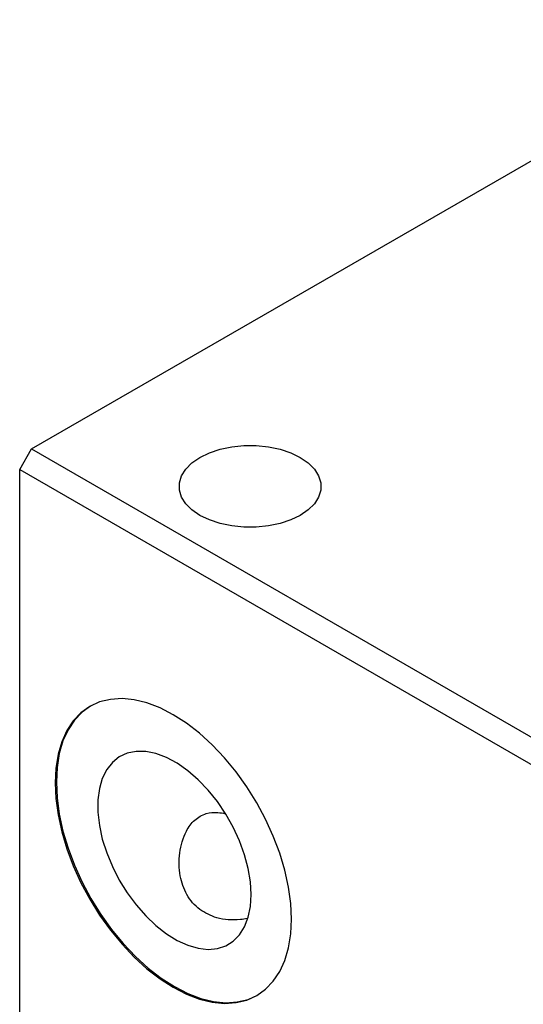
# Model space of a CAD drawing. Units: millimetres. Extents: x 15 to 459, y 5 to 292.
# Drawn here: x 66 to 96, y 73 to 132 of the extents above; entities that cross this region are included whole.
import ezdxf

# ---------------------------------------------------------------- set-up
doc = ezdxf.new("R2010")
doc.units = ezdxf.units.MM

msp = doc.modelspace()

# ---------------------------------------------------------------- linework, layer by layer
at = {"color": 7, "linetype": 'Continuous', "lineweight": 25}
for p, q in [((66.755, 106.087), (111.303, 131.804)), ((66.048, 104.863), (66.755, 106.087)), ((66.755, 106.087), (121.909, 74.247)), ((66.048, 104.863), (121.202, 73.023)), ((66.048, 69.751), (66.048, 104.863))]:
    msp.add_line(p, q, dxfattribs=at)
at = {"color": 7, "linetype": 'Continuous', "lineweight": 25, "flags": 128}
for points in [[(76.831, 102.107), (76.355, 102.435), (75.985, 102.805), (75.731, 103.207), (75.603, 103.628), (75.603, 104.056), (75.731, 104.477), (75.985, 104.879), (76.355, 105.249), (76.831, 105.577), (77.399, 105.852), (78.04, 106.066), (78.736, 106.212), (79.466, 106.286), (80.207, 106.286), (80.936, 106.212), (81.633, 106.066), (82.274, 105.852), (82.842, 105.577), (83.318, 105.249), (83.688, 104.879), (83.942, 104.477), (84.07, 104.056), (84.07, 103.628), (83.942, 103.207), (83.688, 102.805), (83.318, 102.435), (82.842, 102.107), (82.274, 101.832), (81.633, 101.619), (80.936, 101.472), (80.207, 101.398), (79.466, 101.398), (78.736, 101.472), (78.04, 101.619), (77.399, 101.832), (76.831, 102.107)], [(82.311, 77.918), (82.267, 78.858), (82.134, 79.838), (81.914, 80.844), (81.611, 81.865), (81.227, 82.888), (80.769, 83.9), (80.24, 84.888), (79.649, 85.839), (79.002, 86.742), (78.308, 87.586), (77.576, 88.359), (76.814, 89.053), (76.032, 89.657), (75.24, 90.166), (74.448, 90.571), (73.667, 90.869), (72.905, 91.056), (72.172, 91.128), (71.478, 91.086), (70.831, 90.929), (70.24, 90.661), (69.712, 90.283), (69.253, 89.801), (68.869, 89.221), (68.566, 88.55), (68.346, 87.797), (68.214, 86.971), (68.169, 86.082), (68.214, 85.142), (68.346, 84.163), (68.566, 83.156), (68.869, 82.135), (69.253, 81.112), (69.712, 80.101), (70.24, 79.113), (70.831, 78.161), (71.478, 77.258), (72.172, 76.415), (72.905, 75.641), (73.667, 74.948), (74.448, 74.343), (75.24, 73.835), (76.032, 73.429), (76.814, 73.131), (77.576, 72.945), (78.308, 72.872), (79.002, 72.915), (79.649, 73.071), (80.24, 73.34), (80.769, 73.718), (81.227, 74.2), (81.611, 74.78), (81.914, 75.45), (82.134, 76.204), (82.267, 77.03), (82.311, 77.918)], [(70.276, 90.681), (69.783, 90.324), (69.324, 89.842), (68.94, 89.262), (68.637, 88.591), (68.417, 87.838), (68.284, 87.012), (68.24, 86.123), (68.284, 85.183), (68.417, 84.204), (68.637, 83.197), (68.94, 82.176), (69.324, 81.153), (69.783, 80.142), (70.311, 79.154), (70.902, 78.202), (71.549, 77.299), (72.243, 76.456), (72.975, 75.682), (73.737, 74.989), (74.519, 74.384), (75.311, 73.876), (76.103, 73.47), (76.884, 73.172), (77.646, 72.986), (78.379, 72.913), (79.073, 72.956), (79.72, 73.112), (80.275, 73.36)], [(79.907, 79.388), (79.862, 80.152), (79.729, 80.954), (79.51, 81.776), (79.209, 82.604), (78.832, 83.42), (78.386, 84.21), (77.881, 84.958), (77.326, 85.648), (76.731, 86.269), (76.109, 86.807), (75.471, 87.253), (74.83, 87.597), (74.199, 87.833), (73.589, 87.956), (73.013, 87.964), (72.481, 87.857), (72.005, 87.637), (71.593, 87.307), (71.253, 86.876), (70.992, 86.35), (70.815, 85.74), (70.726, 85.058), (70.726, 84.318), (70.815, 83.533), (70.992, 82.719), (71.253, 81.892), (71.593, 81.068), (72.005, 80.263), (72.481, 79.492), (73.013, 78.771), (73.589, 78.114), (74.199, 77.533), (74.83, 77.04), (75.471, 76.644), (76.109, 76.354), (76.731, 76.173), (77.326, 76.108), (77.881, 76.157), (78.386, 76.321), (78.832, 76.597), (79.209, 76.978), (79.51, 77.458), (79.729, 78.028), (79.862, 78.675), (79.907, 79.388)]]:
    msp.add_lwpolyline(points, dxfattribs=at)
at = {"color": 7, "linetype": 'Continuous', "lineweight": 25}
for points, knots in [([(76.831, 78.491), (76.68, 78.621), (76.379, 78.881), (75.93, 79.537), (75.58, 80.543), (75.56, 81.659), (75.751, 82.564), (76.026, 83.256), (76.49, 83.902), (77.171, 84.278), (77.817, 84.34), (78.21, 84.265), (78.361, 84.237)], [0, 0, 0, 0, 0.074928, 0.149911, 0.298488, 0.467338, 0.550999, 0.634524, 0.740538, 0.847372, 0.941491, 1, 1, 1, 1]), ([(79.655, 77.947), (79.521, 77.925), (79.143, 77.861), (78.53, 77.868), (77.67, 77.992), (77.155, 78.298), (76.831, 78.491)], [0, 0, 0, 0, 0.129324, 0.365605, 0.601676, 1, 1, 1, 1])]:
    msp.add_open_spline(points, degree=3, knots=knots, dxfattribs=at)

doc.saveas('drawing.dxf')
